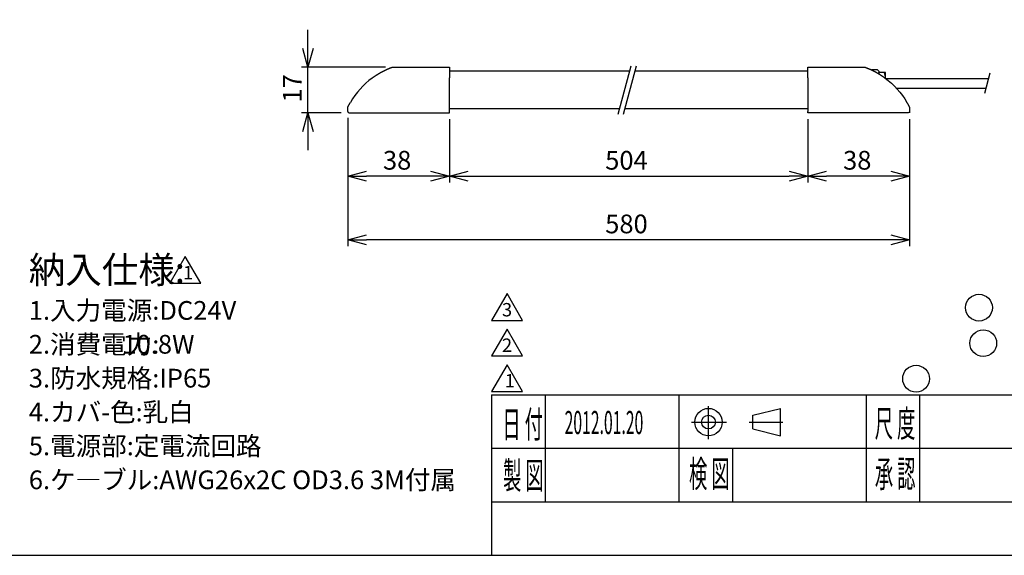
# Model space of a CAD drawing. Extents: x 0 to 2240, y 0 to 380.
# Drawn here: x 1684 to 2052, y 0 to 200 of the extents above; entities that cross this region are included whole.
import ezdxf

# ---------------------------------------------------------------- set-up
doc = ezdxf.new("R2010")
doc.units = 0
doc.header["$PDMODE"] = 3
doc.layers.get('0').update_dxf_attribs({"linetype": 'CONTINUOUS'})
doc.layers.get('DEFPOINTS').update_dxf_attribs({"linetype": 'CONTINUOUS'})
for name, color, linetype in [('CONTOUR', 2, 'CONTINUOUS'), ('DIM', 3, 'CONTINUOUS'), ('FRAME', 9, 'CONTINUOUS'), ('MARK', 6, 'CONTINUOUS'), ('SECTION', 5, 'CONTINUOUS')]:
    doc.layers.add(name, color=color, linetype=linetype)
doc.styles.get("Standard").update_dxf_attribs({"font": 'txt.shx', "bigfont": 'bigfont.shx'})
doc.dimstyles.get("Standard").update_dxf_attribs({"dimtxt": 2.5, "dimasz": 2.5, "dimexe": 1.25, "dimexo": 0.625, "dimtad": 1, "dimcen": 2.5, "dimazin": 3, "dimtfac": 1, "dimtmove": 0, "dimatfit": 3})

# ---------------------------------------------------------------- blocks, each defined once
blk = doc.blocks.new('*X116')
at = {"layer": 'DIM', "linetype": 'CONTINUOUS'}
for s, height, p in [('納入仕様:', 10, (1687, 101.72)), ('1.入力電源:DC24V', 7, (1687, 88.05)), ('2.消費電力:', 7, (1687, 75.39)), ('10.8W', 7, (1722, 75.39)), ('3.防水規格:IP65', 7, (1687, 62.72)), ('4.カバ-色:乳白', 7, (1687, 50.05)), ('5.電源部:定電流回路', 7, (1687, 37.39)), ('6.ケ―ブル:AWG26x2C OD3.6 3M付属', 7, (1687, 24.72))]:
    blk.add_text(s, height=height, dxfattribs=at).set_placement(p)
blk = doc.blocks.new('_OPEN30')
at = {"color": 0, "linetype": 'BYBLOCK'}
for p, q in [((-1, 0.268), (0, 0)), ((0, 0), (-1, -0.268)), ((0, 0), (-1, 0))]:
    blk.add_line(p, q, dxfattribs=at)
blk = doc.blocks.new('*D96')
at = {"layer": 'DEFPOINTS', "color": 0}
for p in [(1806.22, 165.93), (1844.22, 165.43), (1806.22, 141.78)]:
    blk.add_point(p, dxfattribs=at)
at = {"layer": 'MARK'}
for p, q in [((1806.22, 163.53), (1806.22, 139.38)), ((1844.22, 163.03), (1844.22, 139.38)), ((1837.22, 141.78), (1813.22, 141.78))]:
    blk.add_line(p, q, dxfattribs=at)
at = {"layer": 'MARK', "xscale": 7, "yscale": 7, "zscale": 7, "rotation": 180}
blk.add_blockref('_OPEN30', (1806.22, 141.78), dxfattribs=at)
at = {"layer": 'MARK', "xscale": 7, "yscale": 7, "zscale": 7}
blk.add_blockref('_OPEN30', (1844.22, 141.78), dxfattribs=at)
at = {"layer": 'MARK', "color": 3, "linetype": 'CONTINUOUS'}
blk.add_text('38', height=7, dxfattribs=at).set_placement((1819.39, 144.18))
blk = doc.blocks.new('*D107')
at = {"layer": 'DEFPOINTS', "color": 0}
for p in [(1978.22, 165.43), (2016.22, 165.43), (1978.22, 141.78)]:
    blk.add_point(p, dxfattribs=at)
at = {"layer": 'MARK'}
for p, q in [((1978.22, 163.03), (1978.22, 139.38)), ((2016.22, 163.03), (2016.22, 139.38)), ((2009.22, 141.78), (1985.22, 141.78))]:
    blk.add_line(p, q, dxfattribs=at)
at = {"layer": 'MARK', "xscale": 7, "yscale": 7, "zscale": 7, "rotation": 180}
blk.add_blockref('_OPEN30', (1978.22, 141.78), dxfattribs=at)
at = {"layer": 'MARK', "xscale": 7, "yscale": 7, "zscale": 7}
blk.add_blockref('_OPEN30', (2016.22, 141.78), dxfattribs=at)
at = {"layer": 'MARK', "color": 3, "linetype": 'CONTINUOUS'}
blk.add_text('38', height=7, dxfattribs=at).set_placement((1991.39, 144.18))
blk = doc.blocks.new('*D97')
at = {"layer": 'DEFPOINTS', "color": 0}
for p in [(1844.22, 165.43), (1978.22, 165.43), (1978.22, 141.78)]:
    blk.add_point(p, dxfattribs=at)
at = {"layer": 'MARK'}
for p, q in [((1844.22, 163.03), (1844.22, 139.38)), ((1978.22, 163.03), (1978.22, 139.38)), ((1851.22, 141.78), (1971.22, 141.78))]:
    blk.add_line(p, q, dxfattribs=at)
at = {"layer": 'MARK', "xscale": 7, "yscale": 7, "zscale": 7, "rotation": 180}
blk.add_blockref('_OPEN30', (1844.22, 141.78), dxfattribs=at)
at = {"layer": 'MARK', "xscale": 7, "yscale": 7, "zscale": 7}
blk.add_blockref('_OPEN30', (1978.22, 141.78), dxfattribs=at)
at = {"layer": 'MARK', "color": 3, "linetype": 'CONTINUOUS'}
blk.add_text('504', height=7, dxfattribs=at).set_placement((1902.47, 144.18))
blk = doc.blocks.new('*D98')
at = {"layer": 'DEFPOINTS', "color": 0}
for p in [(1806.22, 165.93), (2016.22, 165.43), (1806.22, 117.98)]:
    blk.add_point(p, dxfattribs=at)
at = {"layer": 'MARK'}
for p, q in [((1806.22, 163.53), (1806.22, 115.58)), ((2016.22, 163.03), (2016.22, 115.58)), ((2009.22, 117.98), (1813.22, 117.98))]:
    blk.add_line(p, q, dxfattribs=at)
at = {"layer": 'MARK', "xscale": 7, "yscale": 7, "zscale": 7, "rotation": 180}
blk.add_blockref('_OPEN30', (1806.22, 117.98), dxfattribs=at)
at = {"layer": 'MARK', "xscale": 7, "yscale": 7, "zscale": 7}
blk.add_blockref('_OPEN30', (2016.22, 117.98), dxfattribs=at)
at = {"layer": 'MARK', "color": 3, "linetype": 'CONTINUOUS'}
blk.add_text('580', height=7, dxfattribs=at).set_placement((1902.47, 120.38))
blk = doc.blocks.new('*D99')
at = {"layer": 'DEFPOINTS', "color": 0}
for p in [(1791.37, 182.43), (1822.72, 182.43), (1806.22, 165.43)]:
    blk.add_point(p, dxfattribs=at)
at = {"layer": 'MARK'}
for p, q in [((1791.37, 189.43), (1791.37, 196.43)), ((1820.32, 182.43), (1788.97, 182.43)), ((1791.37, 165.43), (1791.37, 182.43)), ((1803.82, 165.43), (1788.97, 165.43)), ((1791.37, 158.43), (1791.37, 151.43))]:
    blk.add_line(p, q, dxfattribs=at)
at = {"layer": 'MARK', "xscale": 7, "yscale": 7, "zscale": 7}
for p, rotation in [((1791.37, 182.43), 270), ((1791.37, 165.43), 90)]:
    blk.add_blockref('_OPEN30', p, dxfattribs=dict(at, rotation=rotation))
at = {"layer": 'MARK', "color": 3, "linetype": 'CONTINUOUS'}
blk.add_text('17', height=7, rotation=90, dxfattribs=at).set_placement((1788.97, 169.27))
blk = doc.blocks.new('A$C370929D5')
at = {"color": 0, "linetype": 'CONTINUOUS', "extrusion": (0, 1, 0)}
for p, q in [((-53.23, 14.95), (-53.23, 14.03)), ((-52.73, 15.45), (-50.6, 15.45)), ((-26.73, 16.45), (-48.23, 16.45)), ((-26.73, 12.45), (-26.73, 16.45)), ((-26.73, 12.45), (-26.73, -0.05)), ((-64.73, 1.45), (-64.73, -0.05)), ((-64.23, -0.55), (-63.73, -0.55)), ((-63.73, -0.55), (-26.73, -0.55)), ((-26.73, -0.55), (-26.73, -0.05))]:
    blk.add_line(p, q, dxfattribs=at)
at = {"color": 0, "linetype": 'CONTINUOUS'}
for points in [[(-48.23, 16.45), (-48.23, 16.45), (-48.24, 16.44), (-48.24, 16.44), (-48.25, 16.44), (-48.26, 16.43), (-48.28, 16.43), (-48.3, 16.42), (-48.32, 16.41), (-48.34, 16.41), (-48.36, 16.4), (-48.39, 16.39), (-48.42, 16.38), (-48.45, 16.36), (-48.48, 16.35), (-48.51, 16.34), (-48.55, 16.33), (-48.58, 16.31), (-48.61, 16.3), (-48.65, 16.29), (-48.69, 16.27), (-48.73, 16.26), (-48.76, 16.24), (-48.8, 16.23), (-48.85, 16.21), (-48.89, 16.19), (-48.93, 16.17), (-48.98, 16.16), (-49.02, 16.14), (-49.07, 16.12), (-49.11, 16.1), (-49.16, 16.08), (-49.21, 16.06), (-49.26, 16.04), (-49.31, 16.02), (-49.35, 16), (-49.4, 15.98), (-49.45, 15.96), (-49.51, 15.94), (-49.56, 15.92), (-49.61, 15.89), (-49.66, 15.87), (-49.71, 15.85), (-49.76, 15.83), (-49.81, 15.8), (-49.86, 15.78), (-49.91, 15.76), (-49.97, 15.74), (-50.02, 15.71), (-50.07, 15.69), (-50.12, 15.67), (-50.17, 15.65), (-50.22, 15.62), (-50.27, 15.6), (-50.32, 15.58), (-50.37, 15.56), (-50.42, 15.53), (-50.47, 15.51), (-50.52, 15.48), (-50.57, 15.46), (-50.62, 15.44), (-50.67, 15.41), (-50.72, 15.39), (-50.78, 15.36), (-50.83, 15.34), (-50.88, 15.31), (-50.93, 15.28), (-50.99, 15.26), (-51.04, 15.23), (-51.09, 15.21), (-51.15, 15.18), (-51.2, 15.15), (-51.25, 15.13), (-51.31, 15.1), (-51.36, 15.07), (-51.41, 15.04), (-51.47, 15.02), (-51.52, 14.99), (-51.58, 14.96), (-51.63, 14.93), (-51.69, 14.9), (-51.74, 14.87), (-51.8, 14.84), (-51.85, 14.81), (-51.91, 14.79), (-51.96, 14.76), (-52.02, 14.73), (-52.07, 14.7), (-52.13, 14.67), (-52.19, 14.63), (-52.24, 14.6), (-52.3, 14.57), (-52.35, 14.54), (-52.41, 14.51), (-52.46, 14.48), (-52.52, 14.45), (-52.58, 14.42), (-52.63, 14.38), (-52.69, 14.35), (-52.74, 14.32), (-52.8, 14.29), (-52.86, 14.26), (-52.91, 14.22), (-52.97, 14.19), (-53.02, 14.16), (-53.08, 14.12), (-53.14, 14.09), (-53.19, 14.06), (-53.25, 14.02), (-53.3, 13.99), (-53.36, 13.96), (-53.41, 13.92), (-53.47, 13.89), (-53.53, 13.85), (-53.58, 13.82), (-53.64, 13.78), (-53.69, 13.75), (-53.75, 13.71), (-53.8, 13.68), (-53.86, 13.64), (-53.91, 13.61), (-53.97, 13.57), (-54.02, 13.54), (-54.08, 13.5), (-54.13, 13.47), (-54.19, 13.43), (-54.24, 13.4), (-54.3, 13.36), (-54.35, 13.32), (-54.4, 13.29), (-54.46, 13.25), (-54.51, 13.22), (-54.57, 13.18), (-54.62, 13.14), (-54.67, 13.11), (-54.73, 13.07), (-54.78, 13.03), (-54.83, 13), (-54.88, 12.96), (-54.94, 12.92), (-54.99, 12.89), (-55.04, 12.85), (-55.09, 12.81), (-55.14, 12.78), (-55.2, 12.74), (-55.25, 12.7), (-55.3, 12.67), (-55.35, 12.63), (-55.4, 12.59), (-55.45, 12.56), (-55.5, 12.52), (-55.55, 12.48), (-55.6, 12.45)], [(-63.73, 3.33), (-63.74, 3.31), (-63.75, 3.29), (-63.77, 3.27), (-63.78, 3.25), (-63.79, 3.23), (-63.8, 3.21), (-63.81, 3.19), (-63.83, 3.17), (-63.84, 3.14), (-63.85, 3.12), (-63.86, 3.1), (-63.87, 3.08), (-63.89, 3.06), (-63.9, 3.04), (-63.91, 3.02), (-63.92, 2.99), (-63.93, 2.97), (-63.95, 2.95), (-63.96, 2.93), (-63.97, 2.91), (-63.98, 2.89), (-63.99, 2.86), (-64.01, 2.84), (-64.02, 2.82), (-64.03, 2.8), (-64.04, 2.78), (-64.05, 2.76), (-64.07, 2.73), (-64.08, 2.71), (-64.09, 2.69), (-64.1, 2.67), (-64.11, 2.65), (-64.13, 2.62), (-64.14, 2.6), (-64.15, 2.58), (-64.16, 2.56), (-64.17, 2.54), (-64.19, 2.52), (-64.2, 2.49), (-64.21, 2.47), (-64.22, 2.45), (-64.23, 2.43), (-64.24, 2.41), (-64.25, 2.39), (-64.27, 2.37), (-64.28, 2.34), (-64.29, 2.32), (-64.3, 2.3), (-64.31, 2.28), (-64.32, 2.26), (-64.33, 2.24), (-64.34, 2.22), (-64.35, 2.2), (-64.36, 2.18), (-64.37, 2.16), (-64.38, 2.14), (-64.4, 2.12), (-64.41, 2.1), (-64.42, 2.08), (-64.43, 2.06), (-64.44, 2.04), (-64.45, 2.02), (-64.46, 2), (-64.47, 1.98), (-64.48, 1.96), (-64.49, 1.94), (-64.49, 1.92), (-64.5, 1.9), (-64.51, 1.89), (-64.52, 1.87), (-64.53, 1.85), (-64.54, 1.83), (-64.55, 1.81), (-64.56, 1.8), (-64.57, 1.78), (-64.58, 1.76), (-64.59, 1.74), (-64.59, 1.72), (-64.6, 1.71), (-64.61, 1.69), (-64.62, 1.67), (-64.63, 1.66), (-64.64, 1.64), (-64.64, 1.62), (-64.65, 1.61), (-64.66, 1.59), (-64.67, 1.58), (-64.67, 1.57), (-64.68, 1.55), (-64.69, 1.54), (-64.69, 1.53), (-64.7, 1.52), (-64.7, 1.51), (-64.71, 1.5), (-64.71, 1.49), (-64.72, 1.48), (-64.72, 1.47), (-64.72, 1.47), (-64.72, 1.46), (-64.73, 1.45), (-64.73, 1.45), (-64.73, 1.45), (-64.73, 1.45), (-64.73, 1.45)]]:
    blk.add_lwpolyline(points, dxfattribs=at)
for centre, radius, start, end in [((-52.73, 14.95), 0.5, 90, 180), ((-37.75, -11.66), 30, 126.5241, 150.0151), ((-64.23, -0.05), 0.5, 180, 270)]:
    blk.add_arc(centre, radius, start, end, dxfattribs=at)
blk = doc.blocks.new('A$C6C1A22B2')
at = {"color": 0, "linetype": 'CONTINUOUS', "extrusion": (0, 1, 0)}
for p, q in [((-121.73, 15.5), (-100.23, 15.5)), ((-100.23, 15.5), (-100.23, 11.5)), ((-100.23, -1), (-100.23, 11.5)), ((-138.23, -1), (-138.23, 0.5)), ((-137.73, -1.5), (-137.23, -1.5)), ((-137.23, -1.5), (-100.23, -1.5)), ((-100.23, -1.5), (-100.23, -1))]:
    blk.add_line(p, q, dxfattribs=at)
at = {"color": 0, "linetype": 'CONTINUOUS'}
for points in [[(-129.1, 11.5), (-129.05, 11.53), (-129, 11.57), (-128.95, 11.61), (-128.89, 11.65), (-128.84, 11.68), (-128.79, 11.72), (-128.74, 11.76), (-128.69, 11.79), (-128.64, 11.83), (-128.59, 11.87), (-128.54, 11.9), (-128.48, 11.94), (-128.43, 11.98), (-128.38, 12.01), (-128.33, 12.05), (-128.28, 12.08), (-128.22, 12.12), (-128.17, 12.15), (-128.12, 12.19), (-128.07, 12.23), (-128.02, 12.26), (-127.96, 12.3), (-127.91, 12.33), (-127.86, 12.37), (-127.81, 12.4), (-127.75, 12.44), (-127.7, 12.47), (-127.65, 12.5), (-127.6, 12.54), (-127.54, 12.57), (-127.49, 12.61), (-127.44, 12.64), (-127.39, 12.67), (-127.33, 12.71), (-127.28, 12.74), (-127.23, 12.77), (-127.18, 12.81), (-127.12, 12.84), (-127.07, 12.87), (-127.02, 12.91), (-126.97, 12.94), (-126.91, 12.97), (-126.86, 13), (-126.81, 13.03), (-126.75, 13.07), (-126.7, 13.1), (-126.65, 13.13), (-126.6, 13.16), (-126.54, 13.19), (-126.49, 13.22), (-126.44, 13.25), (-126.39, 13.29), (-126.33, 13.32), (-126.28, 13.35), (-126.23, 13.38), (-126.18, 13.41), (-126.12, 13.44), (-126.07, 13.47), (-126.02, 13.5), (-125.97, 13.53), (-125.91, 13.56), (-125.86, 13.59), (-125.81, 13.62), (-125.76, 13.64), (-125.7, 13.67), (-125.65, 13.7), (-125.6, 13.73), (-125.55, 13.76), (-125.49, 13.79), (-125.44, 13.82), (-125.39, 13.84), (-125.34, 13.87), (-125.29, 13.9), (-125.23, 13.93), (-125.18, 13.95), (-125.13, 13.98), (-125.08, 14.01), (-125.03, 14.03), (-124.98, 14.06), (-124.93, 14.09), (-124.87, 14.11), (-124.82, 14.14), (-124.77, 14.16), (-124.72, 14.19), (-124.67, 14.21), (-124.62, 14.24), (-124.57, 14.26), (-124.52, 14.29), (-124.47, 14.31), (-124.42, 14.34), (-124.37, 14.36), (-124.32, 14.39), (-124.27, 14.41), (-124.22, 14.43), (-124.18, 14.46), (-124.13, 14.48), (-124.08, 14.5), (-124.03, 14.53), (-123.98, 14.55), (-123.93, 14.57), (-123.89, 14.59), (-123.84, 14.62), (-123.79, 14.64), (-123.75, 14.66), (-123.7, 14.68), (-123.65, 14.7), (-123.61, 14.72), (-123.56, 14.74), (-123.51, 14.76), (-123.46, 14.79), (-123.42, 14.81), (-123.37, 14.83), (-123.32, 14.85), (-123.27, 14.87), (-123.22, 14.89), (-123.17, 14.91), (-123.13, 14.93), (-123.08, 14.95), (-123.03, 14.98), (-122.98, 15), (-122.94, 15.02), (-122.89, 15.04), (-122.84, 15.06), (-122.8, 15.07), (-122.75, 15.09), (-122.7, 15.11), (-122.66, 15.13), (-122.61, 15.15), (-122.57, 15.17), (-122.53, 15.18), (-122.48, 15.2), (-122.44, 15.22), (-122.4, 15.24), (-122.36, 15.25), (-122.32, 15.27), (-122.28, 15.28), (-122.25, 15.3), (-122.21, 15.31), (-122.17, 15.33), (-122.14, 15.34), (-122.11, 15.35), (-122.07, 15.37), (-122.04, 15.38), (-122.01, 15.39), (-121.98, 15.4), (-121.95, 15.41), (-121.92, 15.42), (-121.89, 15.43), (-121.87, 15.44), (-121.84, 15.45), (-121.82, 15.46), (-121.8, 15.47), (-121.78, 15.47), (-121.77, 15.48), (-121.76, 15.49), (-121.75, 15.49), (-121.74, 15.49), (-121.73, 15.49), (-121.73, 15.5), (-121.73, 15.5)], [(-138.23, 0.5), (-138.23, 0.5), (-138.23, 0.5), (-138.22, 0.5), (-138.22, 0.51), (-138.22, 0.51), (-138.22, 0.52), (-138.21, 0.52), (-138.21, 0.53), (-138.21, 0.54), (-138.2, 0.55), (-138.2, 0.56), (-138.19, 0.57), (-138.19, 0.58), (-138.18, 0.59), (-138.17, 0.6), (-138.17, 0.62), (-138.16, 0.63), (-138.15, 0.64), (-138.15, 0.66), (-138.14, 0.67), (-138.13, 0.69), (-138.12, 0.71), (-138.12, 0.72), (-138.11, 0.74), (-138.1, 0.76), (-138.09, 0.77), (-138.08, 0.79), (-138.07, 0.81), (-138.06, 0.83), (-138.05, 0.85), (-138.05, 0.86), (-138.04, 0.88), (-138.03, 0.9), (-138.02, 0.92), (-138.01, 0.94), (-138, 0.95), (-137.99, 0.97), (-137.98, 0.99), (-137.97, 1.01), (-137.96, 1.03), (-137.95, 1.05), (-137.94, 1.07), (-137.93, 1.09), (-137.92, 1.11), (-137.91, 1.13), (-137.9, 1.15), (-137.89, 1.17), (-137.88, 1.19), (-137.87, 1.21), (-137.86, 1.23), (-137.85, 1.25), (-137.84, 1.27), (-137.83, 1.29), (-137.82, 1.31), (-137.81, 1.33), (-137.79, 1.35), (-137.78, 1.37), (-137.77, 1.39), (-137.76, 1.42), (-137.75, 1.44), (-137.74, 1.46), (-137.73, 1.48), (-137.72, 1.5), (-137.7, 1.52), (-137.69, 1.54), (-137.68, 1.57), (-137.67, 1.59), (-137.66, 1.61), (-137.65, 1.63), (-137.63, 1.65), (-137.62, 1.67), (-137.61, 1.7), (-137.6, 1.72), (-137.59, 1.74), (-137.57, 1.76), (-137.56, 1.78), (-137.55, 1.81), (-137.54, 1.83), (-137.53, 1.85), (-137.51, 1.87), (-137.5, 1.89), (-137.49, 1.91), (-137.48, 1.94), (-137.47, 1.96), (-137.45, 1.98), (-137.44, 2), (-137.43, 2.02), (-137.42, 2.05), (-137.41, 2.07), (-137.39, 2.09), (-137.38, 2.11), (-137.37, 2.13), (-137.36, 2.15), (-137.35, 2.17), (-137.33, 2.19), (-137.32, 2.22), (-137.31, 2.24), (-137.3, 2.26), (-137.29, 2.28), (-137.27, 2.3), (-137.26, 2.32), (-137.25, 2.34), (-137.24, 2.36), (-137.23, 2.38)]]:
    blk.add_lwpolyline(points, dxfattribs=at)
for centre, radius, start, end in [((-111.24, -12.61), 30, 126.5241, 150.0151), ((-137.73, -1), 0.5, 180, 270)]:
    blk.add_arc(centre, radius, start, end, dxfattribs=at)

msp = doc.modelspace()

# ---------------------------------------------------------------- linework, layer by layer
for p, q in [((1941.084, 43.431), (1941.084, 55.782)), ((1957.712, 52.367), (1967.945, 54.926)), ((1957.712, 47.251), (1957.712, 52.367)), ((1967.945, 44.693), (1967.945, 54.926)), ((1934.69, 49.809), (1947.859, 49.809)), ((1956.239, 49.809), (1968.863, 49.809)), ((1957.712, 47.251), (1967.945, 44.693))]:
    msp.add_line(p, q)
for radius in [5.116, 2.558]:
    msp.add_circle((1941.084, 49.809), radius)
at = {"layer": 'CONTOUR'}
for p, q in [((1911.597, 180.934), (1844.222, 180.934)), ((1978.222, 180.934), (1913.597, 180.934)), ((2007.222, 180.434), (2004.722, 180.434)), ((2004.722, 180.02), (2004.722, 180.434)), ((2007.222, 178.337), (2007.222, 180.434)), ((2007.359, 178.234), (2045.704, 178.234)), ((2011.318, 174.634), (2044.739, 174.634)), ((1907.846, 166.934), (1844.222, 166.934)), ((1978.222, 166.934), (1909.846, 166.934)), ((2016.222, 167.434), (2016.222, 165.434))]:
    msp.add_line(p, q, dxfattribs=at)
at = {"layer": 'CONTOUR', "color": 5}
msp.add_line((2046.24, 180.234), (2044.203, 172.634), dxfattribs=at)
at = {"layer": 'CONTOUR'}
msp.add_arc((2001.445, 178.434), 5.777, 359.04635, 20.25616, dxfattribs=at)
at = {"layer": 'DIM'}
for centre in [(2042.199, 92.58), (2043.802, 79.301), (2018.677, 66.021)]:
    msp.add_circle(centre, 5, dxfattribs=at)
at = {"layer": 'FRAME'}
for p, q in [((1860, 60), (2240, 60)), ((1860, 60), (1860, 0)), ((1880, 60), (1880, 20)), ((1930, 60), (1930, 20)), ((2000, 60), (2000, 20)), ((2020, 60), (2020, 20)), ((1860, 40), (2070, 40)), ((1950, 40), (1950, 20)), ((1860, 20), (2240, 20))]:
    msp.add_line(p, q, dxfattribs=at)
msp.add_lwpolyline([(2240, 0), (2240, 380), (1680, 380), (1680, 0)], close=True, dxfattribs=at)
at = {"layer": 'MARK'}
for points in [[(1745.509, 111.683), (1739.735, 101.683), (1751.282, 101.683)], [(1865.774, 97.818), (1860, 87.818), (1871.547, 87.818)], [(1865.774, 84.539), (1860, 74.539), (1871.547, 74.539)], [(1865.774, 71.259), (1860, 61.259), (1871.547, 61.259)]]:
    msp.add_lwpolyline(points, close=True, dxfattribs=at)
at = {"layer": 'SECTION'}
for p, q in [((1907.31, 164.934), (1912.133, 182.934)), ((1909.31, 164.934), (1914.133, 182.934))]:
    msp.add_line(p, q, dxfattribs=at)

# ---------------------------------------------------------------- block references
at = {"layer": 'CONTOUR'}
msp.add_blockref('A$C6C1A22B2', (1944.449, 166.937), dxfattribs=at)
at = {"layer": 'CONTOUR', "xscale": -1}
msp.add_blockref('A$C370929D5', (1951.49, 165.987), dxfattribs=at)
at = {"layer": 'DIM'}
msp.add_blockref('*X116', (0, 0), dxfattribs=at)

# ---------------------------------------------------------------- texts
at = {"linetype": 'CONTINUOUS', "width": 0.5}
for s, height, p in [('日 付', 10, (1864.025, 43.983)), ('尺 度', 10, (2003.246, 44.263)), ('2012.01.20', 8.6364, (1887.288, 45.329)), ('検 図', 10, (1933.811, 25.468)), ('製 図', 10, (1864.306, 24.871)), ('承 認', 10, (2003.283, 25.468))]:
    msp.add_text(s, height=height, dxfattribs=at).set_placement(p)
at = {"layer": 'DIM', "linetype": 'CONTINUOUS'}
for s, p in [('1', (1744.676, 103.183)), ('3', (1863.887, 89.318)), ('2', (1863.887, 76.039)), ('1', (1864.94, 62.759))]:
    msp.add_text(s, height=5, dxfattribs=at).set_placement(p)

# ---------------------------------------------------------------- dimensions: what is measured, and where the dimension line sits
at = {"layer": 'MARK'}
dim = msp.add_linear_dim(base=(1791.367, 182.434), p1=(1806.222, 165.434), p2=(1822.722, 182.434), angle=90, dimstyle='Standard', dxfattribs=at)
dim.commit()
dim.dimension.update_dxf_attribs({"geometry": '*D99', "text_midpoint": (1785.467, 173.934)})
for base, p1, p2, picture, middle in [((1806.222, 141.779), (1844.222, 165.434), (1806.222, 165.934), '*D96', (1825.222, 147.679)), ((1978.222, 141.779), (2016.222, 165.434), (1978.222, 165.434), '*D107', (1997.222, 147.679))]:
    dim = msp.add_linear_dim(base=base, p1=p1, p2=p2, dimstyle='Standard', dxfattribs=at)
    dim.commit()
    dim.dimension.update_dxf_attribs({"geometry": picture, "text_midpoint": middle})
for base, p1, p2, text, picture, middle in [((1806.222, 117.979), (2016.222, 165.434), (1806.222, 165.934), '580', '*D98', (1911.222, 123.879)), ((1978.222, 141.779), (1844.222, 165.434), (1978.222, 165.434), '504', '*D97', (1911.222, 147.679))]:
    dim = msp.add_linear_dim(base=base, p1=p1, p2=p2, text=text, dimstyle='Standard', dxfattribs=at)
    dim.commit()
    dim.dimension.update_dxf_attribs({"geometry": picture, "text_midpoint": middle})

doc.saveas('drawing.dxf')
